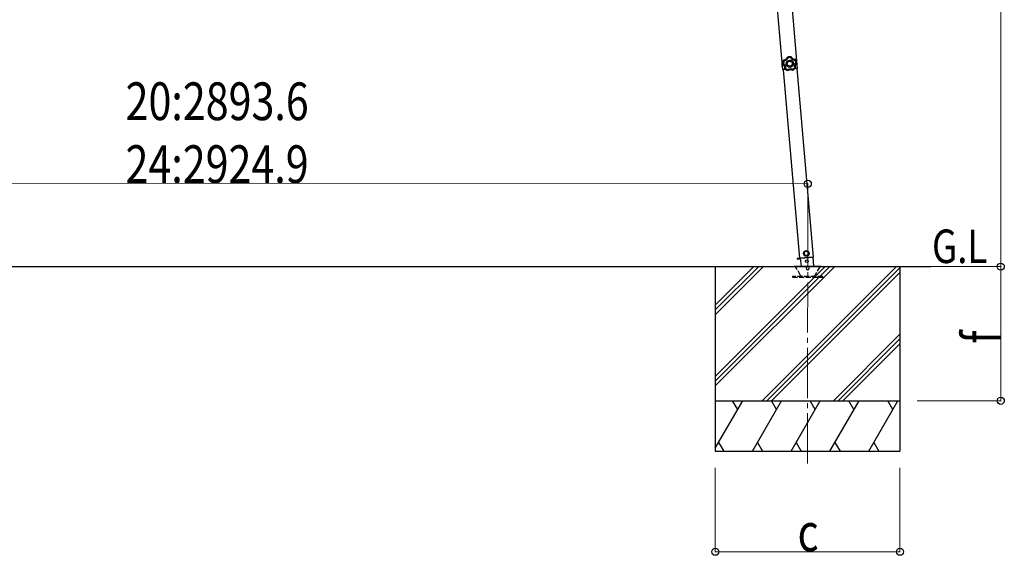
# Model space of a CAD drawing. Units: millimetres. Extents: x 0 to 21025, y 0 to 14850.
# Drawn here: x 3960 to 6892, y 3424 to 5020 of the extents above; entities that cross this region are included whole.
import ezdxf

# ---------------------------------------------------------------- set-up
doc = ezdxf.new("R2010")
doc.units = ezdxf.units.MM
doc.linetypes.add('YCENTER_1', pattern=[13, 10, -1, 1, -1])
doc.linetypes.add('YHIDDEN_1', pattern=[4, 3, -1])
for name, color, linetype, lineweight in [('USER1', 3, 'Continuous', 13), ('YKK_12', 2, 'Continuous', 13), ('YKK_13', 4, 'Continuous', 30), ('YKK_A1', 4, 'Continuous', 30), ('YKK_D', 6, 'Continuous', 13)]:
    doc.layers.add(name, color=color, linetype=linetype, lineweight=lineweight)
doc.styles.add('text-b', font='extslim2.shx', dxfattribs={"width": 0.8, "bigfont": 'extfont2.shx'})

msp = doc.modelspace()

# ---------------------------------------------------------------- linework, layer by layer
at = {"layer": 'YKK_12', "linetype": 'YCENTER_1', "ltscale": 15}
msp.add_line((6306.1, 3697.4), (6306.5, 4289.3), dxfattribs=at)
at = {"layer": 'YKK_13'}
for p, q in [((6229.9, 4894), (6230.7, 4894)), ((6229.9, 4894), (6230.4, 4887.5)), ((6230.9, 4881), (6230.4, 4887.5)), ((6230.7, 4894), (6231.6, 4881.1)), ((6230.9, 4881), (6231.6, 4881.1))]:
    msp.add_line(p, q, dxfattribs=at)
at = {"layer": 'YKK_13', "linetype": 'Continuous', "ltscale": 0.5}
for p, q in [((6283.3, 4309.3), (6324.1, 4312.9)), ((6301.8, 4331.2), (6295.6, 4326.9)), ((6295.6, 4326.9), (6296.3, 4319.4)), ((6296.3, 4319.4), (6303.1, 4316.2)), ((6308.6, 4328), (6301.8, 4331.2)), ((6303.1, 4316.2), (6309.2, 4320.5)), ((6309.2, 4320.5), (6308.6, 4328)), ((6325, 4285.3), (6322.6, 4312.8)), ((6274.7, 4308.3), (6284.5, 4309.1)), ((6284.5, 4309.1), (6274.7, 4308.3)), ((6274.7, 4308.3), (6274.8, 4306.3)), ((6274.7, 4308.3), (6274.8, 4306.3)), ((6284.7, 4307.1), (6274.8, 4306.3)), ((6274.8, 4306.3), (6284.7, 4307.1)), ((6284.5, 4309.4), (6286.6, 4285.3))]:
    msp.add_line(p, q, dxfattribs=at)
at = {"layer": 'YKK_13', "lineweight": 30, "ltscale": 5}
for p, q in [((6266.5, 4285.3), (6346.5, 4285.3)), ((6266.5, 4284.3), (6266.5, 4285.3)), ((6266.5, 4284.3), (6346.5, 4284.3)), ((6346.5, 4285.3), (6346.5, 4284.3))]:
    msp.add_line(p, q, dxfattribs=at)
at = {"layer": 'YKK_13', "linetype": 'YHIDDEN_1', "lineweight": 30, "ltscale": 5}
for p, q in [((6285.2, 4258.3), (6270.5, 4283.8)), ((6342.6, 4283.8), (6327.8, 4258.3)), ((6351.3, 4255.3), (6261.3, 4255.3)), ((6261.3, 4255.3), (6261.3, 4253.3)), ((6261.3, 4253.3), (6351.3, 4253.3)), ((6351.3, 4253.3), (6351.3, 4255.3))]:
    msp.add_line(p, q, dxfattribs=at)
at = {"layer": 'YKK_13', "linetype": 'Continuous', "ltscale": 0.5}
for centre, radius in [((6302.4, 4323.7), 8.5), ((6302.4, 4323.7), 7.7), ((6302.4, 4323.7), 6.5), ((6304.1, 4300.5), 4)]:
    msp.add_circle(centre, radius, dxfattribs=at)
at = {"layer": 'YKK_13'}
msp.add_arc((6249.3, 4888.8), 20, 165.0344, 202.9656, dxfattribs=at)
at = {"layer": 'YKK_13', "linetype": 'YHIDDEN_1', "lineweight": 30, "ltscale": 5}
for centre, radius, start, end in [((6269.6, 4283.3), 1, 30, 90), ((6306.5, 4279.3), 4.25, 183.3723, 176.6277), ((6343.4, 4283.3), 1, 90, 150), ((6290.4, 4261.3), 6, 210, 270), ((6322.6, 4261.3), 6, 270, 330)]:
    msp.add_arc(centre, radius, start, end, dxfattribs=at)
at = {"layer": 'YKK_13'}
for points in [[(6234.9, 4899.4), (6233, 4896.1), (6232.1, 4892.4), (6232.2, 4888.6)], [(6234.9, 4899.4), (6233, 4896.1), (6232.1, 4892.4), (6232.2, 4888.6)], [(6235.1, 4899.1), (6233.4, 4895.9), (6232.5, 4892.3), (6232.5, 4888.7)], [(6236.5, 4897.5), (6235.3, 4895), (6234.6, 4892.3), (6234.5, 4889.5)], [(6235.2, 4899.6), (6235.1, 4899.6), (6234.9, 4899.5), (6234.9, 4899.4)], [(6235.2, 4899.6), (6235.1, 4899.6), (6234.9, 4899.5), (6234.9, 4899.4)], [(6235.1, 4899.1), (6235, 4899.2), (6234.9, 4899.3), (6234.9, 4899.4)], [(6235.5, 4899.3), (6235.3, 4899.3), (6235.2, 4899.2), (6235.1, 4899.1)], [(6235.5, 4899.3), (6235.3, 4899.3), (6235.2, 4899.2), (6235.1, 4899.1)], [(6235.2, 4899.6), (6235.3, 4899.5), (6235.4, 4899.4), (6235.5, 4899.3)], [(6246.2, 4908.9), (6246.1, 4908.8), (6245.9, 4908.7), (6245.9, 4908.6)], [(6246.2, 4908.9), (6246.1, 4908.8), (6245.9, 4908.7), (6245.9, 4908.6)], [(6246.1, 4908.2), (6246, 4908.4), (6246, 4908.5), (6245.9, 4908.6)], [(6246.4, 4908.6), (6246.3, 4908.5), (6246.2, 4908.4), (6246.1, 4908.2)], [(6246.4, 4908.6), (6246.3, 4908.5), (6246.2, 4908.4), (6246.1, 4908.2)], [(6257.3, 4909.7), (6253.6, 4910.4), (6249.8, 4910.1), (6246.2, 4908.9)], [(6257.3, 4909.7), (6253.6, 4910.4), (6249.8, 4910.1), (6246.2, 4908.9)], [(6246.2, 4908.9), (6246.3, 4908.8), (6246.4, 4908.7), (6246.4, 4908.6)], [(6257.1, 4909.3), (6253.5, 4910), (6249.9, 4909.8), (6246.4, 4908.6)], [(6256, 4907.5), (6253.2, 4907.9), (6250.4, 4907.7), (6247.8, 4906.9)], [(6257.1, 4909.3), (6257.2, 4909.4), (6257.2, 4909.6), (6257.3, 4909.7)], [(6257.5, 4909), (6257.4, 4909.2), (6257.3, 4909.3), (6257.1, 4909.3)], [(6257.5, 4909), (6257.4, 4909.2), (6257.3, 4909.3), (6257.1, 4909.3)], [(6257.6, 4909.4), (6257.6, 4909.5), (6257.4, 4909.6), (6257.3, 4909.7)], [(6257.6, 4909.4), (6257.6, 4909.5), (6257.4, 4909.6), (6257.3, 4909.7)], [(6257.6, 4909.4), (6257.6, 4909.3), (6257.5, 4909.2), (6257.5, 4909)], [(6271.5, 4892.1), (6271.1, 4894.8), (6270, 4897.4), (6268.5, 4899.7)], [(6269.2, 4901.7), (6269.3, 4901.8), (6269.4, 4901.9), (6269.4, 4902)], [(6269.6, 4901.5), (6269.5, 4901.6), (6269.4, 4901.7), (6269.2, 4901.7)], [(6269.6, 4901.5), (6269.5, 4901.6), (6269.4, 4901.7), (6269.2, 4901.7)], [(6269.9, 4901.8), (6269.8, 4901.9), (6269.6, 4902), (6269.4, 4902)], [(6269.9, 4901.8), (6269.8, 4901.9), (6269.6, 4902), (6269.4, 4902)], [(6269.9, 4901.8), (6269.8, 4901.7), (6269.7, 4901.6), (6269.6, 4901.5)], [(6273.6, 4891.6), (6273.2, 4895.2), (6271.8, 4898.6), (6269.6, 4901.5)], [(6274, 4891.5), (6273.6, 4895.3), (6272.1, 4898.8), (6269.9, 4901.8)], [(6274, 4891.5), (6273.6, 4895.3), (6272.1, 4898.8), (6269.9, 4901.8)], [(6232.2, 4888.6), (6232.3, 4888.6), (6232.4, 4888.7), (6232.5, 4888.7)], [(6232.2, 4888.6), (6232.2, 4888.4), (6232.2, 4888.3), (6232.4, 4888.2)], [(6232.2, 4888.6), (6232.2, 4888.4), (6232.2, 4888.3), (6232.4, 4888.2)], [(6232.7, 4888.3), (6232.6, 4888.3), (6232.5, 4888.2), (6232.4, 4888.2)], [(6232.5, 4888.7), (6232.5, 4888.5), (6232.6, 4888.4), (6232.7, 4888.3)], [(6232.5, 4888.7), (6232.5, 4888.5), (6232.6, 4888.4), (6232.7, 4888.3)], [(6237.6, 4875.3), (6237.7, 4875.3), (6237.8, 4875.4), (6237.9, 4875.5)], [(6237.6, 4875.3), (6237.6, 4875.1), (6237.6, 4875), (6237.7, 4874.8)], [(6237.6, 4875.3), (6237.6, 4875.1), (6237.6, 4875), (6237.7, 4874.8)], [(6238.1, 4875), (6237.9, 4875), (6237.8, 4874.9), (6237.7, 4874.8)], [(6237.7, 4874.8), (6240.3, 4872.1), (6243.5, 4870), (6247.1, 4869)], [(6237.7, 4874.8), (6240.3, 4872.1), (6243.5, 4870), (6247.1, 4869)], [(6237.9, 4875.5), (6237.9, 4875.3), (6238, 4875.1), (6238.1, 4875)], [(6237.9, 4875.5), (6237.9, 4875.3), (6238, 4875.1), (6238.1, 4875)], [(6238.1, 4875), (6240.5, 4872.4), (6243.7, 4870.4), (6247.1, 4869.3)], [(6240, 4875.8), (6242, 4873.9), (6244.4, 4872.4), (6247, 4871.5)], [(6247.1, 4869.3), (6247.3, 4869.3), (6247.5, 4869.3), (6247.6, 4869.4)], [(6247.1, 4869.3), (6247.3, 4869.3), (6247.5, 4869.3), (6247.6, 4869.4)], [(6247.1, 4869), (6247.1, 4869.1), (6247.1, 4869.2), (6247.1, 4869.3)], [(6247.1, 4869), (6247.3, 4868.9), (6247.5, 4868.9), (6247.6, 4869)], [(6247.1, 4869), (6247.3, 4868.9), (6247.5, 4868.9), (6247.6, 4869)], [(6247.6, 4869.4), (6247.6, 4869.3), (6247.6, 4869.2), (6247.6, 4869)], [(6261.4, 4870.4), (6261.6, 4870.3), (6261.7, 4870.3), (6261.9, 4870.4)], [(6261.5, 4870), (6261.4, 4870.1), (6261.4, 4870.3), (6261.4, 4870.4)], [(6261.4, 4870.4), (6261.6, 4870.3), (6261.7, 4870.3), (6261.9, 4870.4)], [(6261.5, 4870), (6261.6, 4869.9), (6261.8, 4869.9), (6261.9, 4870)], [(6261.5, 4870), (6261.6, 4869.9), (6261.8, 4869.9), (6261.9, 4870)], [(6261.7, 4872.5), (6264.2, 4873.8), (6266.3, 4875.6), (6268, 4877.8)], [(6261.9, 4870.4), (6265.2, 4871.9), (6268, 4874.3), (6270.1, 4877.2)], [(6261.9, 4870), (6265.3, 4871.6), (6268.3, 4874), (6270.4, 4877.1)], [(6261.9, 4870), (6265.3, 4871.6), (6268.3, 4874), (6270.4, 4877.1)], [(6261.9, 4870.4), (6261.9, 4870.2), (6261.9, 4870.1), (6261.9, 4870)], [(6270.1, 4877.2), (6270.2, 4877.4), (6270.2, 4877.6), (6270.1, 4877.7)], [(6270.1, 4877.7), (6270.2, 4877.7), (6270.4, 4877.6), (6270.5, 4877.6)], [(6270.1, 4877.2), (6270.2, 4877.4), (6270.2, 4877.6), (6270.1, 4877.7)], [(6270.4, 4877.1), (6270.3, 4877.2), (6270.2, 4877.2), (6270.1, 4877.2)], [(6270.4, 4877.1), (6270.5, 4877.3), (6270.5, 4877.4), (6270.5, 4877.6)], [(6270.4, 4877.1), (6270.5, 4877.3), (6270.5, 4877.4), (6270.5, 4877.6)], [(6273.5, 4891.2), (6273.6, 4891.3), (6273.7, 4891.4), (6273.6, 4891.6)], [(6273.5, 4891.2), (6273.6, 4891.3), (6273.7, 4891.4), (6273.6, 4891.6)], [(6273.9, 4891.1), (6273.7, 4891.1), (6273.6, 4891.1), (6273.5, 4891.2)], [(6273.6, 4891.6), (6273.8, 4891.6), (6273.9, 4891.5), (6274, 4891.5)], [(6273.9, 4891.1), (6274, 4891.2), (6274, 4891.4), (6274, 4891.5)], [(6273.9, 4891.1), (6274, 4891.2), (6274, 4891.4), (6274, 4891.5)]]:
    msp.add_open_spline(points, degree=3, dxfattribs=at)
for points, knots in [([(6235.1, 4899.1), (6235.1, 4899.1), (6235.1, 4899.1), (6235.2, 4899), (6235.2, 4899), (6235.2, 4899), (6235.2, 4898.9), (6235.3, 4898.9), (6235.3, 4898.8), (6235.4, 4898.8), (6235.4, 4898.7), (6235.5, 4898.6), (6235.6, 4898.6), (6235.7, 4898.4), (6235.8, 4898.2), (6236, 4898), (6236.1, 4897.9), (6236.2, 4897.8), (6236.3, 4897.8), (6236.3, 4897.7), (6236.4, 4897.6), (6236.5, 4897.5)], [0, 0, 0, 0, 1, 1, 1, 2, 2, 2, 3, 3, 3, 4, 4, 4, 5, 5, 5, 6, 6, 6, 7, 7, 7, 7]), ([(6245.9, 4908.6), (6245.7, 4908), (6245.5, 4907.4), (6245.2, 4906.8), (6245.1, 4906.6), (6245, 4906.3), (6244.8, 4906), (6244.7, 4905.7), (6244.5, 4905.5), (6244.3, 4905.2), (6243.7, 4904.2), (6242.9, 4903.3), (6241.9, 4902.5), (6241, 4901.7), (6239.9, 4901), (6238.8, 4900.6), (6238.5, 4900.4), (6238.2, 4900.3), (6237.9, 4900.2), (6237.6, 4900.1), (6237.3, 4900), (6237.1, 4900), (6236.5, 4899.8), (6235.8, 4899.7), (6235.2, 4899.6)], [0, 0, 0, 0, 1, 1, 1, 2, 2, 2, 3, 3, 3, 4, 4, 4, 5, 5, 5, 6, 6, 6, 7, 7, 7, 8, 8, 8, 8]), ([(6235.5, 4899.3), (6236.1, 4899.4), (6236.7, 4899.5), (6237.3, 4899.7), (6237.6, 4899.8), (6237.9, 4899.8), (6238.2, 4899.9), (6238.5, 4900), (6238.8, 4900.2), (6239, 4900.3), (6239.6, 4900.5), (6240.1, 4900.8), (6240.7, 4901.1), (6240.9, 4901.3), (6241.2, 4901.4), (6241.4, 4901.6), (6241.7, 4901.8), (6241.9, 4902), (6242.2, 4902.2), (6243.1, 4903), (6243.9, 4903.9), (6244.6, 4904.9), (6244.9, 4905.4), (6245.2, 4906), (6245.5, 4906.5), (6245.7, 4907.1), (6245.9, 4907.7), (6246.1, 4908.2)], [0, 0, 0, 0, 1, 1, 1, 2, 2, 2, 3, 3, 3, 4, 4, 4, 5, 5, 5, 6, 6, 6, 7, 7, 7, 8, 8, 8, 9, 9, 9, 9]), ([(6235.5, 4899.3), (6235.5, 4899.3), (6235.5, 4899.3), (6235.5, 4899.3), (6235.5, 4899.3), (6235.6, 4899.2), (6235.6, 4899.2), (6235.6, 4899.1), (6235.7, 4899), (6235.7, 4899), (6235.7, 4898.9), (6235.8, 4898.8), (6235.8, 4898.7), (6235.9, 4898.6), (6236, 4898.3), (6236.1, 4898.1), (6236.2, 4898), (6236.3, 4897.9), (6236.3, 4897.8), (6236.4, 4897.7), (6236.5, 4897.6), (6236.5, 4897.5)], [0, 0, 0, 0, 1, 1, 1, 2, 2, 2, 3, 3, 3, 4, 4, 4, 5, 5, 5, 6, 6, 6, 7, 7, 7, 7]), ([(6247.8, 4906.9), (6247.6, 4906.3), (6247.3, 4905.7), (6247, 4905.1), (6246.9, 4904.9), (6246.7, 4904.6), (6246.6, 4904.3), (6246.4, 4904), (6246.2, 4903.7), (6246, 4903.5), (6245.3, 4902.4), (6244.4, 4901.5), (6243.4, 4900.7), (6243.2, 4900.4), (6242.9, 4900.2), (6242.7, 4900.1), (6242.4, 4899.9), (6242.2, 4899.7), (6241.9, 4899.5), (6241.3, 4899.2), (6240.8, 4898.9), (6240.2, 4898.6), (6239.6, 4898.3), (6239, 4898.1), (6238.4, 4897.9), (6237.8, 4897.7), (6237.2, 4897.6), (6236.5, 4897.5)], [0, 0, 0, 0, 1, 1, 1, 2, 2, 2, 3, 3, 3, 4, 4, 4, 5, 5, 5, 6, 6, 6, 7, 7, 7, 8, 8, 8, 9, 9, 9, 9]), ([(6263.9, 4889.8), (6263.5, 4895.8), (6258.4, 4900.3), (6252.4, 4899.8), (6246.5, 4899.4), (6242, 4894.3), (6242.4, 4888.3), (6242.8, 4882.4), (6248, 4877.9), (6253.9, 4878.3), (6259.9, 4878.7), (6264.3, 4883.9), (6263.9, 4889.8)], [0, 0, 0, 0, 1, 1, 1, 2, 2, 2, 3, 3, 3, 4, 4, 4, 4]), ([(6260.6, 4889.6), (6260.4, 4893.7), (6256.8, 4896.8), (6252.6, 4896.6), (6248.5, 4896.3), (6245.4, 4892.7), (6245.7, 4888.6), (6246, 4884.4), (6249.5, 4881.3), (6253.7, 4881.6), (6257.8, 4881.9), (6260.9, 4885.5), (6260.6, 4889.6)], [0, 0, 0, 0, 1, 1, 1, 2, 2, 2, 3, 3, 3, 4, 4, 4, 4]), ([(6246.1, 4908.2), (6246.1, 4908.2), (6246.2, 4908.2), (6246.3, 4908.1), (6246.4, 4908.1), (6246.5, 4908), (6246.7, 4907.8), (6246.8, 4907.7), (6247, 4907.6), (6247.2, 4907.4), (6247.4, 4907.3), (6247.6, 4907.1), (6247.8, 4906.9)], [0, 0, 0, 0, 1, 1, 1, 2, 2, 2, 3, 3, 3, 4, 4, 4, 4]), ([(6246.4, 4908.6), (6246.4, 4908.6), (6246.5, 4908.5), (6246.6, 4908.4), (6246.6, 4908.3), (6246.8, 4908.2), (6246.9, 4908), (6247, 4907.9), (6247.2, 4907.7), (6247.3, 4907.5), (6247.5, 4907.3), (6247.6, 4907.1), (6247.8, 4906.9)], [0, 0, 0, 0, 1, 1, 1, 2, 2, 2, 3, 3, 3, 4, 4, 4, 4]), ([(6257.1, 4909.3), (6257.1, 4909.3), (6257.1, 4909.3), (6257, 4909.2), (6256.9, 4909), (6256.8, 4908.9), (6256.7, 4908.7), (6256.6, 4908.6), (6256.5, 4908.4), (6256.4, 4908.2), (6256.3, 4907.9), (6256.1, 4907.7), (6256, 4907.5)], [0, 0, 0, 0, 1, 1, 1, 2, 2, 2, 3, 3, 3, 4, 4, 4, 4]), ([(6257.5, 4909), (6257.5, 4909), (6257.4, 4909), (6257.3, 4908.9), (6257.2, 4908.8), (6257.1, 4908.7), (6257, 4908.6), (6256.8, 4908.4), (6256.7, 4908.2), (6256.5, 4908.1), (6256.3, 4907.9), (6256.2, 4907.7), (6256, 4907.5)], [0, 0, 0, 0, 1, 1, 1, 2, 2, 2, 3, 3, 3, 4, 4, 4, 4]), ([(6268.5, 4899.7), (6267.8, 4899.7), (6267.2, 4899.8), (6266.5, 4899.9), (6265.9, 4900), (6265.3, 4900.1), (6264.7, 4900.3), (6263.4, 4900.7), (6262.3, 4901.2), (6261.2, 4901.9), (6260.9, 4902.1), (6260.6, 4902.2), (6260.4, 4902.4), (6260.1, 4902.6), (6259.9, 4902.8), (6259.6, 4903), (6259.1, 4903.4), (6258.7, 4903.9), (6258.2, 4904.3), (6257.8, 4904.8), (6257.4, 4905.3), (6257, 4905.8), (6256.6, 4906.4), (6256.3, 4906.9), (6256, 4907.5)], [0, 0, 0, 0, 1, 1, 1, 2, 2, 2, 3, 3, 3, 4, 4, 4, 5, 5, 5, 6, 6, 6, 7, 7, 7, 8, 8, 8, 8]), ([(6257.5, 4909), (6257.7, 4908.5), (6258, 4907.9), (6258.3, 4907.4), (6258.7, 4906.9), (6259.1, 4906.4), (6259.5, 4906), (6259.9, 4905.5), (6260.3, 4905.1), (6260.8, 4904.7), (6261, 4904.5), (6261.2, 4904.3), (6261.5, 4904.1), (6261.7, 4903.9), (6262, 4903.8), (6262.2, 4903.6), (6263.3, 4902.9), (6264.4, 4902.5), (6265.6, 4902.1), (6265.9, 4902.1), (6266.2, 4902), (6266.5, 4901.9), (6266.8, 4901.9), (6267.1, 4901.8), (6267.4, 4901.8), (6268, 4901.7), (6268.6, 4901.7), (6269.2, 4901.7)], [0, 0, 0, 0, 1, 1, 1, 2, 2, 2, 3, 3, 3, 4, 4, 4, 5, 5, 5, 6, 6, 6, 7, 7, 7, 8, 8, 8, 9, 9, 9, 9]), ([(6269.4, 4902), (6268.8, 4902), (6268.2, 4902), (6267.6, 4902.1), (6267.3, 4902.1), (6267, 4902.2), (6266.7, 4902.2), (6266.4, 4902.3), (6266.1, 4902.4), (6265.8, 4902.4), (6264.6, 4902.8), (6263.5, 4903.3), (6262.4, 4903.9), (6261.4, 4904.6), (6260.5, 4905.4), (6259.6, 4906.3), (6259.4, 4906.5), (6259.2, 4906.8), (6259.1, 4907), (6258.9, 4907.2), (6258.7, 4907.5), (6258.5, 4907.8), (6258.2, 4908.3), (6257.9, 4908.8), (6257.6, 4909.4)], [0, 0, 0, 0, 1, 1, 1, 2, 2, 2, 3, 3, 3, 4, 4, 4, 5, 5, 5, 6, 6, 6, 7, 7, 7, 8, 8, 8, 8]), ([(6269.2, 4901.7), (6269.2, 4901.7), (6269.2, 4901.6), (6269.1, 4901.5), (6269.1, 4901.4), (6269.1, 4901.2), (6269, 4901), (6268.9, 4900.9), (6268.8, 4900.6), (6268.8, 4900.4), (6268.7, 4900.2), (6268.6, 4899.9), (6268.5, 4899.7)], [0, 0, 0, 0, 1, 1, 1, 2, 2, 2, 3, 3, 3, 4, 4, 4, 4]), ([(6269.6, 4901.5), (6269.6, 4901.5), (6269.6, 4901.4), (6269.5, 4901.3), (6269.5, 4901.2), (6269.4, 4901.1), (6269.3, 4900.9), (6269.2, 4900.7), (6269, 4900.5), (6268.9, 4900.3), (6268.8, 4900.1), (6268.6, 4899.9), (6268.5, 4899.7)], [0, 0, 0, 0, 1, 1, 1, 2, 2, 2, 3, 3, 3, 4, 4, 4, 4]), ([(6232.4, 4888.2), (6232.9, 4887.8), (6233.4, 4887.5), (6233.8, 4887), (6234.1, 4886.8), (6234.3, 4886.6), (6234.5, 4886.4), (6234.7, 4886.2), (6234.9, 4885.9), (6235.1, 4885.7), (6235.9, 4884.7), (6236.5, 4883.7), (6236.9, 4882.5), (6237.4, 4881.4), (6237.7, 4880.2), (6237.8, 4879), (6237.8, 4878.7), (6237.8, 4878.4), (6237.9, 4878), (6237.9, 4877.7), (6237.9, 4877.4), (6237.8, 4877.1), (6237.8, 4876.5), (6237.7, 4875.9), (6237.6, 4875.3)], [0, 0, 0, 0, 1, 1, 1, 2, 2, 2, 3, 3, 3, 4, 4, 4, 5, 5, 5, 6, 6, 6, 7, 7, 7, 8, 8, 8, 8]), ([(6232.5, 4888.7), (6232.5, 4888.7), (6232.6, 4888.7), (6232.7, 4888.8), (6232.8, 4888.8), (6233, 4888.9), (6233.2, 4889), (6233.4, 4889), (6233.6, 4889.1), (6233.8, 4889.2), (6234, 4889.3), (6234.3, 4889.4), (6234.5, 4889.5)], [0, 0, 0, 0, 1, 1, 1, 2, 2, 2, 3, 3, 3, 4, 4, 4, 4]), ([(6232.7, 4888.3), (6232.8, 4888.3), (6232.8, 4888.4), (6232.9, 4888.4), (6233, 4888.5), (6233.1, 4888.6), (6233.3, 4888.7), (6233.5, 4888.8), (6233.7, 4888.9), (6233.9, 4889.1), (6234.1, 4889.2), (6234.3, 4889.3), (6234.5, 4889.5)], [0, 0, 0, 0, 1, 1, 1, 2, 2, 2, 3, 3, 3, 4, 4, 4, 4]), ([(6237.9, 4875.5), (6238.1, 4876.1), (6238.1, 4876.7), (6238.2, 4877.3), (6238.2, 4877.6), (6238.2, 4877.9), (6238.2, 4878.2), (6238.2, 4878.5), (6238.2, 4878.8), (6238.1, 4879.1), (6238.1, 4879.7), (6238, 4880.3), (6237.8, 4880.9), (6237.8, 4881.2), (6237.7, 4881.5), (6237.6, 4881.8), (6237.5, 4882.1), (6237.4, 4882.4), (6237.3, 4882.7), (6236.8, 4883.8), (6236.2, 4884.9), (6235.4, 4885.8), (6235.1, 4886.3), (6234.6, 4886.7), (6234.2, 4887.2), (6233.7, 4887.6), (6233.3, 4888), (6232.7, 4888.3)], [0, 0, 0, 0, 1, 1, 1, 2, 2, 2, 3, 3, 3, 4, 4, 4, 5, 5, 5, 6, 6, 6, 7, 7, 7, 8, 8, 8, 9, 9, 9, 9]), ([(6234.5, 4889.5), (6235, 4889.1), (6235.5, 4888.7), (6236, 4888.2), (6236.2, 4888), (6236.4, 4887.7), (6236.6, 4887.5), (6236.9, 4887.3), (6237.1, 4887), (6237.3, 4886.7), (6238, 4885.7), (6238.7, 4884.6), (6239.1, 4883.4), (6239.3, 4883.1), (6239.4, 4882.8), (6239.5, 4882.5), (6239.6, 4882.2), (6239.7, 4881.9), (6239.7, 4881.6), (6239.9, 4881), (6240, 4880.3), (6240.1, 4879.7), (6240.2, 4879.1), (6240.2, 4878.4), (6240.2, 4877.8), (6240.2, 4877.1), (6240.1, 4876.5), (6240, 4875.8)], [0, 0, 0, 0, 1, 1, 1, 2, 2, 2, 3, 3, 3, 4, 4, 4, 5, 5, 5, 6, 6, 6, 7, 7, 7, 8, 8, 8, 9, 9, 9, 9]), ([(6237.9, 4875.5), (6238, 4875.5), (6238, 4875.5), (6238.1, 4875.5), (6238.3, 4875.5), (6238.4, 4875.5), (6238.6, 4875.6), (6238.8, 4875.6), (6239, 4875.6), (6239.3, 4875.7), (6239.5, 4875.7), (6239.8, 4875.8), (6240, 4875.8)], [0, 0, 0, 0, 1, 1, 1, 2, 2, 2, 3, 3, 3, 4, 4, 4, 4]), ([(6238.1, 4875), (6238.1, 4875), (6238.1, 4875), (6238.3, 4875.1), (6238.4, 4875.1), (6238.5, 4875.2), (6238.7, 4875.3), (6238.9, 4875.3), (6239.1, 4875.4), (6239.3, 4875.5), (6239.6, 4875.6), (6239.8, 4875.7), (6240, 4875.8)], [0, 0, 0, 0, 1, 1, 1, 2, 2, 2, 3, 3, 3, 4, 4, 4, 4]), ([(6247, 4871.5), (6247.6, 4871.9), (6248.1, 4872.2), (6248.7, 4872.5), (6249.3, 4872.8), (6249.9, 4873), (6250.5, 4873.2), (6251.7, 4873.6), (6252.9, 4873.9), (6254.2, 4874), (6254.5, 4874), (6254.8, 4874), (6255.2, 4874), (6255.5, 4874), (6255.8, 4874), (6256.1, 4874), (6256.8, 4874), (6257.4, 4873.9), (6258, 4873.8), (6258.7, 4873.6), (6259.3, 4873.5), (6259.9, 4873.3), (6260.5, 4873.1), (6261.1, 4872.8), (6261.7, 4872.5)], [0, 0, 0, 0, 1, 1, 1, 2, 2, 2, 3, 3, 3, 4, 4, 4, 5, 5, 5, 6, 6, 6, 7, 7, 7, 8, 8, 8, 8]), ([(6247.6, 4869.4), (6247.6, 4869.4), (6247.6, 4869.5), (6247.5, 4869.6), (6247.5, 4869.7), (6247.4, 4869.9), (6247.4, 4870.1), (6247.3, 4870.3), (6247.3, 4870.5), (6247.2, 4870.7), (6247.1, 4871), (6247.1, 4871.2), (6247, 4871.5)], [0, 0, 0, 0, 1, 1, 1, 2, 2, 2, 3, 3, 3, 4, 4, 4, 4]), ([(6247.1, 4869.3), (6247.1, 4869.4), (6247.1, 4869.4), (6247.1, 4869.6), (6247.1, 4869.7), (6247.1, 4869.8), (6247.1, 4870), (6247.1, 4870.2), (6247.1, 4870.5), (6247, 4870.7), (6247, 4871), (6247, 4871.2), (6247, 4871.5)], [0, 0, 0, 0, 1, 1, 1, 2, 2, 2, 3, 3, 3, 4, 4, 4, 4]), ([(6261.4, 4870.4), (6260.9, 4870.7), (6260.3, 4871), (6259.7, 4871.2), (6259.2, 4871.4), (6258.6, 4871.6), (6258, 4871.7), (6257.4, 4871.9), (6256.8, 4871.9), (6256.2, 4872), (6255.9, 4872), (6255.6, 4872), (6255.3, 4872), (6255, 4872), (6254.6, 4872), (6254.3, 4872), (6253.1, 4871.9), (6251.9, 4871.7), (6250.8, 4871.2), (6250.5, 4871.1), (6250.2, 4871), (6249.9, 4870.9), (6249.7, 4870.7), (6249.4, 4870.6), (6249.1, 4870.4), (6248.6, 4870.1), (6248.1, 4869.8), (6247.6, 4869.4)], [0, 0, 0, 0, 1, 1, 1, 2, 2, 2, 3, 3, 3, 4, 4, 4, 5, 5, 5, 6, 6, 6, 7, 7, 7, 8, 8, 8, 9, 9, 9, 9]), ([(6247.6, 4869), (6248.1, 4869.4), (6248.6, 4869.8), (6249.1, 4870.1), (6249.4, 4870.2), (6249.7, 4870.3), (6249.9, 4870.5), (6250.2, 4870.6), (6250.5, 4870.7), (6250.8, 4870.8), (6251.9, 4871.3), (6253.1, 4871.5), (6254.4, 4871.6), (6255.6, 4871.7), (6256.8, 4871.6), (6258, 4871.3), (6258.3, 4871.3), (6258.6, 4871.2), (6258.9, 4871.1), (6259.2, 4871), (6259.5, 4870.9), (6259.8, 4870.8), (6260.4, 4870.6), (6260.9, 4870.3), (6261.5, 4870)], [0, 0, 0, 0, 1, 1, 1, 2, 2, 2, 3, 3, 3, 4, 4, 4, 5, 5, 5, 6, 6, 6, 7, 7, 7, 8, 8, 8, 8]), ([(6261.4, 4870.4), (6261.4, 4870.4), (6261.4, 4870.5), (6261.4, 4870.6), (6261.5, 4870.7), (6261.5, 4870.9), (6261.5, 4871.1), (6261.5, 4871.3), (6261.6, 4871.5), (6261.6, 4871.7), (6261.6, 4872), (6261.7, 4872.3), (6261.7, 4872.5)], [0, 0, 0, 0, 1, 1, 1, 2, 2, 2, 3, 3, 3, 4, 4, 4, 4]), ([(6261.9, 4870.4), (6261.9, 4870.4), (6261.9, 4870.5), (6261.9, 4870.6), (6261.9, 4870.7), (6261.8, 4870.9), (6261.8, 4871.1), (6261.8, 4871.3), (6261.8, 4871.5), (6261.8, 4871.7), (6261.7, 4872), (6261.7, 4872.3), (6261.7, 4872.5)], [0, 0, 0, 0, 1, 1, 1, 2, 2, 2, 3, 3, 3, 4, 4, 4, 4]), ([(6268, 4877.8), (6267.8, 4878.4), (6267.7, 4879.1), (6267.6, 4879.7), (6267.5, 4880.3), (6267.4, 4881), (6267.4, 4881.6), (6267.4, 4882.9), (6267.5, 4884.2), (6267.8, 4885.4), (6267.9, 4885.7), (6268, 4886), (6268.1, 4886.3), (6268.2, 4886.6), (6268.3, 4887), (6268.4, 4887.2), (6268.6, 4887.8), (6268.9, 4888.4), (6269.2, 4889), (6269.5, 4889.5), (6269.9, 4890.1), (6270.3, 4890.6), (6270.7, 4891.1), (6271.1, 4891.6), (6271.5, 4892.1)], [0, 0, 0, 0, 1, 1, 1, 2, 2, 2, 3, 3, 3, 4, 4, 4, 5, 5, 5, 6, 6, 6, 7, 7, 7, 8, 8, 8, 8]), ([(6270.1, 4877.7), (6270.1, 4877.7), (6270, 4877.7), (6269.9, 4877.7), (6269.8, 4877.7), (6269.6, 4877.7), (6269.4, 4877.7), (6269.2, 4877.7), (6269, 4877.7), (6268.8, 4877.8), (6268.5, 4877.8), (6268.3, 4877.8), (6268, 4877.8)], [0, 0, 0, 0, 1, 1, 1, 2, 2, 2, 3, 3, 3, 4, 4, 4, 4]), ([(6270.1, 4877.2), (6270, 4877.3), (6270, 4877.3), (6269.9, 4877.3), (6269.7, 4877.3), (6269.6, 4877.4), (6269.4, 4877.4), (6269.2, 4877.5), (6269, 4877.5), (6268.7, 4877.6), (6268.5, 4877.7), (6268.2, 4877.7), (6268, 4877.8)], [0, 0, 0, 0, 1, 1, 1, 2, 2, 2, 3, 3, 3, 4, 4, 4, 4]), ([(6273.5, 4891.2), (6273, 4890.7), (6272.6, 4890.3), (6272.2, 4889.8), (6271.8, 4889.3), (6271.5, 4888.8), (6271.2, 4888.3), (6270.8, 4887.8), (6270.6, 4887.2), (6270.3, 4886.7), (6270.2, 4886.4), (6270.1, 4886.1), (6270, 4885.8), (6269.9, 4885.5), (6269.8, 4885.2), (6269.8, 4884.9), (6269.5, 4883.7), (6269.4, 4882.5), (6269.4, 4881.3), (6269.4, 4881), (6269.5, 4880.7), (6269.5, 4880.4), (6269.5, 4880.1), (6269.6, 4879.8), (6269.6, 4879.5), (6269.8, 4878.9), (6269.9, 4878.3), (6270.1, 4877.7)], [0, 0, 0, 0, 1, 1, 1, 2, 2, 2, 3, 3, 3, 4, 4, 4, 5, 5, 5, 6, 6, 6, 7, 7, 7, 8, 8, 8, 9, 9, 9, 9]), ([(6270.5, 4877.6), (6270.3, 4878.2), (6270.1, 4878.8), (6270, 4879.4), (6269.9, 4879.7), (6269.9, 4880), (6269.9, 4880.3), (6269.8, 4880.6), (6269.8, 4880.9), (6269.8, 4881.2), (6269.7, 4882.4), (6269.8, 4883.6), (6270.1, 4884.8), (6270.4, 4886), (6270.9, 4887.2), (6271.5, 4888.2), (6271.7, 4888.5), (6271.8, 4888.8), (6272, 4889), (6272.2, 4889.3), (6272.4, 4889.5), (6272.6, 4889.7), (6273, 4890.2), (6273.4, 4890.7), (6273.9, 4891.1)], [0, 0, 0, 0, 1, 1, 1, 2, 2, 2, 3, 3, 3, 4, 4, 4, 5, 5, 5, 6, 6, 6, 7, 7, 7, 8, 8, 8, 8]), ([(6273.6, 4891.6), (6273.6, 4891.6), (6273.6, 4891.6), (6273.4, 4891.6), (6273.3, 4891.7), (6273.2, 4891.7), (6273, 4891.8), (6272.8, 4891.8), (6272.5, 4891.9), (6272.3, 4891.9), (6272.1, 4892), (6271.8, 4892), (6271.5, 4892.1)], [0, 0, 0, 0, 1, 1, 1, 2, 2, 2, 3, 3, 3, 4, 4, 4, 4]), ([(6273.5, 4891.2), (6273.5, 4891.2), (6273.4, 4891.2), (6273.3, 4891.2), (6273.2, 4891.3), (6273, 4891.4), (6272.9, 4891.5), (6272.7, 4891.5), (6272.5, 4891.6), (6272.3, 4891.8), (6272, 4891.9), (6271.8, 4892), (6271.5, 4892.1)], [0, 0, 0, 0, 1, 1, 1, 2, 2, 2, 3, 3, 3, 4, 4, 4, 4])]:
    msp.add_open_spline(points, degree=3, knots=knots, dxfattribs=at)
at = {"layer": 'YKK_A1', "linetype": 'Continuous', "ltscale": 0.5}
for p, q in [((6232.6, 4871.2), (6093.2, 6465.1)), ((6276.5, 4875.1), (6137, 6469)), ((6241, 4872), (6232.6, 4871.2)), ((6283.3, 4309), (6234.1, 4871.4)), ((6276.5, 4875.1), (6268.1, 4874.3)), ((6324.1, 4312.9), (6275, 4874.9)), ((6324.1, 4312.9), (6283.3, 4309.3))]:
    msp.add_line(p, q, dxfattribs=at)
at = {"layer": 'YKK_A1'}
for p, q in [((3413.1, 4284.3), (6673.3, 4284.3)), ((6031.4, 4284.3), (6031.4, 3734.3)), ((6581.4, 4284.3), (6581.4, 3734.3)), ((6031.4, 3884.3), (6581.4, 3884.3)), ((6031.4, 3734.3), (6581.4, 3734.3))]:
    msp.add_line(p, q, dxfattribs=at)
at = {"layer": 'YKK_A1', "linetype": 'Continuous'}
for p, q in [((6031.4, 3957), (6358.6, 4284.3)), ((6031.4, 3942.9), (6372.7, 4284.3)), ((6031.4, 3928.8), (6386.9, 4284.3)), ((6031.4, 4169.2), (6146.5, 4284.3)), ((6031.4, 4155), (6160.6, 4284.3)), ((6031.4, 4140.9), (6174.8, 4284.3)), ((6170.7, 3884.3), (6570.7, 4284.3)), ((6184.9, 3884.3), (6581.4, 4280.8)), ((6199, 3884.3), (6581.4, 4266.6)), ((6382.9, 3884.3), (6581.4, 4082.8)), ((6397, 3884.3), (6581.4, 4068.6)), ((6411.2, 3884.3), (6581.4, 4054.5)), ((6031.4, 3742.9), (6113, 3884.3)), ((6098, 3858.3), (6083, 3884.3)), ((6141.9, 3734.3), (6228.5, 3884.3)), ((6213.5, 3858.3), (6198.5, 3884.3)), ((6257.4, 3734.3), (6344, 3884.3)), ((6329, 3858.3), (6314, 3884.3)), ((6372.8, 3734.3), (6459.4, 3884.3)), ((6444.4, 3858.3), (6429.4, 3884.3)), ((6488.3, 3734.3), (6574.9, 3884.3)), ((6559.9, 3858.3), (6544.9, 3884.3)), ((6041.4, 3760.2), (6056.4, 3734.3)), ((6156.9, 3760.2), (6171.9, 3734.3)), ((6272.4, 3760.2), (6287.4, 3734.3)), ((6387.8, 3760.2), (6402.8, 3734.3)), ((6503.3, 3760.2), (6518.3, 3734.3))]:
    msp.add_line(p, q, dxfattribs=at)
at = {"layer": 'YKK_D'}
for p, q in [((6881.4, 6496.5), (6881.4, 4284.3)), ((6306.7, 4531.1), (3413.1, 4533.3)), ((6306.5, 4290.3), (6306.7, 4532.1)), ((6603.8, 4284.3), (6882.4, 4284.3)), ((6616.3, 4284.3), (6882.4, 4284.3)), ((6881.4, 4284.3), (6881.4, 3884.3)), ((6632.4, 3884.3), (6882.4, 3884.3)), ((6031.4, 3684.3), (6031.4, 3433.3)), ((6581.4, 3684.3), (6581.4, 3433.3)), ((6031.4, 3434.3), (6581.4, 3434.3))]:
    msp.add_line(p, q, dxfattribs=at)
at = {"layer": 'YKK_D', "linetype": 'ByBlock', "lineweight": -2}
for centre in [(6306.7, 4531.1), (6881.4, 4284.3), (6881.4, 4284.3), (6881.4, 3884.3), (6031.4, 3434.3), (6581.4, 3434.3)]:
    msp.add_circle(centre, 10.6, dxfattribs=at)

# ---------------------------------------------------------------- texts
at = {"layer": 'USER1', "style": 'text-b', "width": 0.8}
msp.add_text('G.L', height=100, dxfattribs=at).set_placement((6676.6, 4294.9))
at = {"layer": 'YKK_D', "style": 'text-b', "width": 0.8}
for s, rotation, p in [('20:2893.6', 359.9567, (4275.3, 4721.2)), ('24:2924.9', 359.9567, (4275.1, 4533.7)), ('f', 90, (6880.6, 4054.3))]:
    msp.add_text(s, height=112.5, rotation=rotation, dxfattribs=at).set_placement(p)
msp.add_text('c', height=112.5, dxfattribs=at).set_placement((6276.4, 3435.9))

doc.saveas('drawing.dxf')
